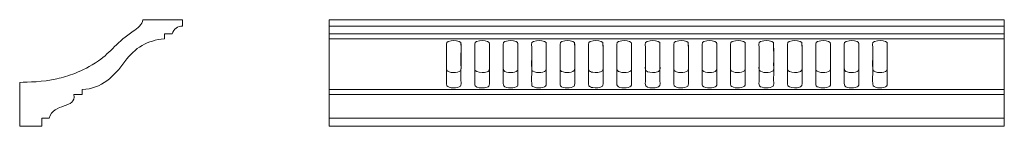
# Model space of a CAD drawing. Units: millimetres. Extents: x 4237 to 5114, y -7744 to -7649.
import ezdxf

# ---------------------------------------------------------------- set-up
doc = ezdxf.new("R2010")
doc.units = ezdxf.units.MM
doc.header["$MEASUREMENT"] = 0
doc.layers.add('layer 1', color=7, linetype='Continuous')

msp = doc.modelspace()

# ---------------------------------------------------------------- linework, layer by layer
at = {"layer": 'layer 1', "color": 250, "lineweight": 20}
msp.add_open_spline([(4382.2671, -7655.0101), (4377.9996, -7654.6027), (4374.0976, -7657.4395), (4373.1688, -7661.6246), (4373.1688, -7661.6246), (4366.1573, -7661.6246), (4366.1573, -7661.6246), (4366.1573, -7661.6246), (4366.1573, -7666.1887), (4366.1573, -7666.1887), (4350.9564, -7667.2829), (4339.8794, -7674.2177), (4330.9599, -7686.3063), (4321.4851, -7699.1436), (4310.1538, -7711.0656), (4292.9999, -7711.2006), (4292.9999, -7711.2006), (4292.9999, -7715.7316), (4292.9999, -7715.7316), (4292.9999, -7715.7316), (4285.5254, -7715.7316), (4285.5254, -7715.7316), (4287.9788, -7728.8877), (4267.1222, -7722.8357), (4263.565, -7736.8319), (4263.565, -7736.8319), (4257.0827, -7736.8319), (4257.0827, -7736.8319), (4257.0827, -7736.8319), (4257.0827, -7744.0959), (4257.0827, -7744.0959), (4257.0827, -7744.0959), (4237.2671, -7744.0959), (4237.2671, -7744.0959), (4237.2671, -7744.0959), (4237.2671, -7705.0499), (4237.2671, -7705.0499), (4245.0903, -7704.5654), (4257.6027, -7704.8267), (4270.444, -7701.7056), (4280.1024, -7699.3581), (4292.2568, -7695.9438), (4307.5037, -7685.6476), (4318.5103, -7678.2149), (4324.4185, -7668.3376), (4338.3358, -7659.4657), (4342.1391, -7657.0412), (4346.7834, -7653.0893), (4347.0562, -7649.0959), (4347.0562, -7649.0959), (4382.267, -7649.0959), (4382.267, -7649.0959), (4382.267, -7649.0959), (4382.267, -7655.0099), (4382.267, -7655.0099), (4382.267, -7655.0099), (4382.2671, -7655.0101), (4382.2671, -7655.0101)], degree=3, knots=[0, 0, 0, 0, 0.05263158, 0.05263158, 0.05263158, 0.10526316, 0.10526316, 0.10526316, 0.15789474, 0.15789474, 0.15789474, 0.21052632, 0.21052632, 0.21052632, 0.26315789, 0.26315789, 0.26315789, 0.31578947, 0.31578947, 0.31578947, 0.36842105, 0.36842105, 0.36842105, 0.42105263, 0.42105263, 0.42105263, 0.47368421, 0.47368421, 0.47368421, 0.52631579, 0.52631579, 0.52631579, 0.57894737, 0.57894737, 0.57894737, 0.63157895, 0.63157895, 0.63157895, 0.68421053, 0.68421053, 0.68421053, 0.73684211, 0.73684211, 0.73684211, 0.78947368, 0.78947368, 0.78947368, 0.84210526, 0.84210526, 0.84210526, 0.89473684, 0.89473684, 0.89473684, 0.94736842, 0.94736842, 0.94736842, 1, 1, 1, 1], dxfattribs=at)
at = {"layer": 'layer 1', "color": 250, "lineweight": 18}
for points, knots in [([(4512.7656, -7744.0958), (4512.7656, -7744.0958), (5114.0542, -7744.0958), (5114.0542, -7744.0958), (5114.0542, -7744.0958), (5114.0535, -7649.0964), (5114.0535, -7649.0964), (5114.0535, -7649.0964), (4512.7656, -7649.0958), (4512.7656, -7649.0958), (4512.7656, -7649.0958), (4512.7656, -7744.0958), (4512.7656, -7744.0958)], [0, 0, 0, 0, 0.25, 0.25, 0.25, 0.5, 0.5, 0.5, 0.75, 0.75, 0.75, 1, 1, 1, 1]), ([(4621.5416, -7667.8638), (4616.719, -7668.6831), (4617.287, -7668.9465), (4617.2855, -7673.9504), (4617.2845, -7677.3988), (4617.2855, -7680.8472), (4617.2856, -7684.2956), (4617.2856, -7686.1166), (4616.9661, -7693.2739), (4617.5835, -7694.284), (4619.003, -7696.6063), (4627.3608, -7696.8904), (4629.6889, -7694.6114), (4630.5685, -7693.7503), (4630.2454, -7691.48), (4630.2451, -7689.9729), (4630.2445, -7686.5245), (4630.2458, -7683.0761), (4630.2451, -7679.6277), (4630.2447, -7678.037), (4630.5177, -7670.2443), (4630.042, -7669.4657), (4629.0301, -7667.8091), (4624.0997, -7667.4292), (4621.5416, -7667.8638)], [0, 0, 0, 0, 0.125, 0.125, 0.125, 0.25, 0.25, 0.25, 0.375, 0.375, 0.375, 0.5, 0.5, 0.5, 0.625, 0.625, 0.625, 0.75, 0.75, 0.75, 0.875, 0.875, 0.875, 1, 1, 1, 1]), ([(4621.5416, -7667.8638), (4616.719, -7668.6831), (4617.287, -7668.9465), (4617.2855, -7673.9504), (4617.2845, -7677.3988), (4617.2855, -7694.5386), (4617.2856, -7697.987), (4617.2856, -7699.8079), (4616.9661, -7706.9652), (4617.5835, -7707.9753), (4619.003, -7710.2976), (4627.3608, -7710.5818), (4629.6889, -7708.3027), (4630.5685, -7707.4417), (4630.2454, -7705.1713), (4630.2451, -7703.6642), (4630.2445, -7700.2158), (4630.2458, -7696.7674), (4630.2451, -7693.319), (4630.2447, -7691.7283), (4630.5177, -7670.2443), (4630.042, -7669.4657), (4629.0301, -7667.8091), (4624.0997, -7667.4292), (4621.5416, -7667.8638)], [0, 0, 0, 0, 0.125, 0.125, 0.125, 0.25, 0.25, 0.25, 0.375, 0.375, 0.375, 0.5, 0.5, 0.5, 0.625, 0.625, 0.625, 0.75, 0.75, 0.75, 0.875, 0.875, 0.875, 1, 1, 1, 1]), ([(4646.866, -7667.8395), (4642.0099, -7668.6782), (4642.5941, -7669.001), (4642.5932, -7673.9504), (4642.5932, -7673.9504), (4642.5931, -7689.4683), (4642.5931, -7689.4683), (4642.5929, -7690.7515), (4642.302, -7693.4822), (4642.9084, -7694.3196), (4644.2019, -7696.1057), (4648.4726, -7696.3774), (4651.2935, -7696.0297), (4652.7242, -7695.8533), (4654.2399, -7695.3823), (4655.0204, -7694.5838), (4655.8579, -7693.727), (4655.576, -7691.7545), (4655.5759, -7689.9729), (4655.5758, -7687.6732), (4655.7884, -7670.2289), (4655.3699, -7669.4965), (4654.4119, -7667.8197), (4649.2995, -7667.4192), (4646.866, -7667.8395)], [0, 0, 0, 0, 0.125, 0.125, 0.125, 0.25, 0.25, 0.25, 0.375, 0.375, 0.375, 0.5, 0.5, 0.5, 0.625, 0.625, 0.625, 0.75, 0.75, 0.75, 0.875, 0.875, 0.875, 1, 1, 1, 1]), ([(4646.866, -7667.8395), (4642.0099, -7668.6782), (4642.5941, -7669.001), (4642.5932, -7673.9504), (4642.5932, -7673.9504), (4642.5931, -7703.1596), (4642.5931, -7703.1596), (4642.5929, -7704.4429), (4642.302, -7707.1735), (4642.9084, -7708.0109), (4644.2019, -7709.797), (4648.4726, -7710.0688), (4651.2935, -7709.721), (4652.7242, -7709.5447), (4654.2399, -7709.0736), (4655.0204, -7708.2751), (4655.8579, -7707.4183), (4655.576, -7705.4458), (4655.5759, -7703.6642), (4655.5758, -7701.3645), (4655.7884, -7670.2289), (4655.3699, -7669.4965), (4654.4119, -7667.8197), (4649.2995, -7667.4192), (4646.866, -7667.8395)], [0, 0, 0, 0, 0.125, 0.125, 0.125, 0.25, 0.25, 0.25, 0.375, 0.375, 0.375, 0.5, 0.5, 0.5, 0.625, 0.625, 0.625, 0.75, 0.75, 0.75, 0.875, 0.875, 0.875, 1, 1, 1, 1]), ([(4672.139, -7667.8673), (4667.1486, -7668.6954), (4667.9303, -7669.1731), (4667.929, -7674.0765), (4667.929, -7674.0765), (4667.9291, -7689.5944), (4667.9291, -7689.5944), (4667.9293, -7690.8847), (4667.6295, -7693.5899), (4668.2975, -7694.4085), (4670.2394, -7696.7883), (4678.5947, -7696.7047), (4680.4306, -7694.511), (4681.1941, -7693.5987), (4680.8892, -7691.3309), (4680.8897, -7689.8468), (4680.8904, -7687.5049), (4681.1198, -7670.2511), (4680.6551, -7669.4398), (4679.7241, -7667.8145), (4674.6255, -7667.4547), (4672.139, -7667.8673)], [0, 0, 0, 0, 0.14285714, 0.14285714, 0.14285714, 0.28571429, 0.28571429, 0.28571429, 0.42857143, 0.42857143, 0.42857143, 0.57142857, 0.57142857, 0.57142857, 0.71428571, 0.71428571, 0.71428571, 0.85714286, 0.85714286, 0.85714286, 1, 1, 1, 1]), ([(4672.139, -7667.8673), (4667.1486, -7668.6954), (4667.9303, -7669.1731), (4667.929, -7674.0765), (4667.929, -7674.0765), (4667.9291, -7703.2858), (4667.9291, -7703.2858), (4667.9293, -7704.576), (4667.6295, -7707.2812), (4668.2975, -7708.0999), (4670.2394, -7710.4797), (4678.5947, -7710.396), (4680.4306, -7708.2024), (4681.1941, -7707.29), (4680.8892, -7705.0222), (4680.8897, -7703.5381), (4680.8904, -7701.1962), (4681.1198, -7670.2511), (4680.6551, -7669.4398), (4679.7241, -7667.8145), (4674.6255, -7667.4547), (4672.139, -7667.8673)], [0, 0, 0, 0, 0.14285714, 0.14285714, 0.14285714, 0.28571429, 0.28571429, 0.28571429, 0.42857143, 0.42857143, 0.42857143, 0.57142857, 0.57142857, 0.57142857, 0.71428571, 0.71428571, 0.71428571, 0.85714286, 0.85714286, 0.85714286, 1, 1, 1, 1]), ([(4697.5488, -7667.8187), (4692.4228, -7668.6725), (4693.1936, -7669.3992), (4693.1943, -7673.8242), (4693.1948, -7677.2726), (4693.193, -7680.7211), (4693.1941, -7684.1695), (4693.1946, -7685.8642), (4692.9067, -7693.3712), (4693.4625, -7694.2319), (4695.0863, -7696.7468), (4703.4107, -7696.7543), (4705.5618, -7694.6627), (4706.4698, -7693.7797), (4706.1737, -7692.002), (4706.1733, -7690.0991), (4706.1729, -7687.9016), (4706.3328, -7670.1474), (4706.0289, -7669.5485), (4705.1657, -7667.8478), (4699.9523, -7667.4183), (4697.5488, -7667.8187)], [0, 0, 0, 0, 0.14285714, 0.14285714, 0.14285714, 0.28571429, 0.28571429, 0.28571429, 0.42857143, 0.42857143, 0.42857143, 0.57142857, 0.57142857, 0.57142857, 0.71428571, 0.71428571, 0.71428571, 0.85714286, 0.85714286, 0.85714286, 1, 1, 1, 1]), ([(4697.5488, -7667.8187), (4692.4228, -7668.6725), (4693.1936, -7669.3992), (4693.1943, -7673.8242), (4693.1948, -7677.2726), (4693.193, -7694.4124), (4693.1941, -7697.8608), (4693.1946, -7699.5555), (4692.9067, -7707.0625), (4693.4625, -7707.9232), (4695.0863, -7710.4382), (4703.4107, -7710.4456), (4705.5618, -7708.354), (4706.4698, -7707.4711), (4706.1737, -7705.6933), (4706.1733, -7703.7904), (4706.1729, -7701.5929), (4706.3328, -7670.1474), (4706.0289, -7669.5485), (4705.1657, -7667.8478), (4699.9523, -7667.4183), (4697.5488, -7667.8187)], [0, 0, 0, 0, 0.14285714, 0.14285714, 0.14285714, 0.28571429, 0.28571429, 0.28571429, 0.42857143, 0.42857143, 0.42857143, 0.57142857, 0.57142857, 0.57142857, 0.71428571, 0.71428571, 0.71428571, 0.85714286, 0.85714286, 0.85714286, 1, 1, 1, 1]), ([(4722.7429, -7667.8733), (4717.8733, -7668.6503), (4718.5351, -7669.0937), (4718.5355, -7674.0765), (4718.5355, -7674.0765), (4718.5354, -7689.5944), (4718.5354, -7689.5944), (4718.5355, -7690.856), (4718.2261, -7693.5962), (4718.8961, -7694.4046), (4720.7562, -7696.6492), (4728.8303, -7696.8648), (4731.022, -7694.5145), (4731.8672, -7693.6082), (4731.5069, -7691.2764), (4731.507, -7689.8468), (4731.5072, -7686.3984), (4731.5067, -7682.9499), (4731.5071, -7679.5015), (4731.5073, -7677.7789), (4731.8021, -7670.3364), (4731.248, -7669.4404), (4730.1947, -7667.7371), (4725.1545, -7667.4884), (4722.7429, -7667.8733)], [0, 0, 0, 0, 0.125, 0.125, 0.125, 0.25, 0.25, 0.25, 0.375, 0.375, 0.375, 0.5, 0.5, 0.5, 0.625, 0.625, 0.625, 0.75, 0.75, 0.75, 0.875, 0.875, 0.875, 1, 1, 1, 1]), ([(4722.7429, -7667.8733), (4717.8733, -7668.6503), (4718.5351, -7669.0937), (4718.5355, -7674.0765), (4718.5355, -7674.0765), (4718.5354, -7703.2858), (4718.5354, -7703.2858), (4718.5355, -7704.5473), (4718.2261, -7707.2875), (4718.8961, -7708.0959), (4720.7562, -7710.3406), (4728.8303, -7710.5561), (4731.022, -7708.2058), (4731.8672, -7707.2995), (4731.5069, -7704.9678), (4731.507, -7703.5381), (4731.5072, -7700.0897), (4731.5067, -7696.6413), (4731.5071, -7693.1928), (4731.5073, -7691.4702), (4731.8021, -7670.3364), (4731.248, -7669.4404), (4730.1947, -7667.7371), (4725.1545, -7667.4884), (4722.7429, -7667.8733)], [0, 0, 0, 0, 0.125, 0.125, 0.125, 0.25, 0.25, 0.25, 0.375, 0.375, 0.375, 0.5, 0.5, 0.5, 0.625, 0.625, 0.625, 0.75, 0.75, 0.75, 0.875, 0.875, 0.875, 1, 1, 1, 1]), ([(4748.0732, -7667.8584), (4743.0776, -7668.7223), (4743.8035, -7669.0673), (4743.8034, -7673.9504), (4743.8034, -7677.3988), (4743.8035, -7680.8472), (4743.8032, -7684.2956), (4743.8031, -7686.1332), (4743.4743, -7693.2529), (4744.1081, -7694.3049), (4744.6109, -7695.1392), (4746.2916, -7695.7449), (4747.6163, -7695.9621), (4750.0312, -7696.358), (4754.3966, -7696.3251), (4756.2245, -7694.6068), (4757.0644, -7693.8172), (4756.7643, -7691.8335), (4756.7644, -7689.9729), (4756.7646, -7687.7754), (4756.9486, -7670.0894), (4756.5768, -7669.4743), (4755.5891, -7667.8403), (4750.6559, -7667.4117), (4748.0732, -7667.8584)], [0, 0, 0, 0, 0.125, 0.125, 0.125, 0.25, 0.25, 0.25, 0.375, 0.375, 0.375, 0.5, 0.5, 0.5, 0.625, 0.625, 0.625, 0.75, 0.75, 0.75, 0.875, 0.875, 0.875, 1, 1, 1, 1]), ([(4748.0732, -7667.8584), (4743.0776, -7668.7223), (4743.8035, -7669.0673), (4743.8034, -7673.9504), (4743.8034, -7677.3988), (4743.8035, -7694.5385), (4743.8032, -7697.987), (4743.8031, -7699.8246), (4743.4743, -7706.9442), (4744.1081, -7707.9962), (4744.6109, -7708.8306), (4746.2916, -7709.4362), (4747.6163, -7709.6534), (4750.0312, -7710.0493), (4754.3966, -7710.0164), (4756.2245, -7708.2982), (4757.0644, -7707.5086), (4756.7643, -7705.5248), (4756.7644, -7703.6642), (4756.7646, -7701.4667), (4756.9486, -7670.0894), (4756.5768, -7669.4743), (4755.5891, -7667.8403), (4750.6559, -7667.4117), (4748.0732, -7667.8584)], [0, 0, 0, 0, 0.125, 0.125, 0.125, 0.25, 0.25, 0.25, 0.375, 0.375, 0.375, 0.5, 0.5, 0.5, 0.625, 0.625, 0.625, 0.75, 0.75, 0.75, 0.875, 0.875, 0.875, 1, 1, 1, 1]), ([(4773.3393, -7667.8792), (4768.4355, -7668.6622), (4769.1291, -7669.1122), (4769.1297, -7674.0765), (4769.1297, -7674.0765), (4769.1295, -7689.5944), (4769.1295, -7689.5944), (4769.1296, -7690.9191), (4768.8271, -7693.5165), (4769.5026, -7694.3881), (4771.211, -7696.5922), (4779.3443, -7696.9132), (4781.6207, -7694.5184), (4782.4286, -7693.6685), (4782.1115, -7691.2336), (4782.1114, -7689.8468), (4782.1114, -7689.8468), (4782.1112, -7674.3288), (4782.1112, -7674.3288), (4782.1111, -7673.1797), (4782.3459, -7670.1601), (4781.848, -7669.4332), (4780.6622, -7667.7022), (4775.9712, -7667.459), (4773.3393, -7667.8792)], [0, 0, 0, 0, 0.125, 0.125, 0.125, 0.25, 0.25, 0.25, 0.375, 0.375, 0.375, 0.5, 0.5, 0.5, 0.625, 0.625, 0.625, 0.75, 0.75, 0.75, 0.875, 0.875, 0.875, 1, 1, 1, 1]), ([(4773.3393, -7667.8792), (4768.4355, -7668.6622), (4769.1291, -7669.1122), (4769.1297, -7674.0765), (4769.1297, -7674.0765), (4769.1295, -7703.2858), (4769.1295, -7703.2858), (4769.1296, -7704.6104), (4768.8271, -7707.2078), (4769.5026, -7708.0794), (4771.211, -7710.2835), (4779.3443, -7710.6045), (4781.6207, -7708.2097), (4782.4286, -7707.3598), (4782.1115, -7704.925), (4782.1114, -7703.5381), (4782.1114, -7703.5381), (4782.1112, -7674.3288), (4782.1112, -7674.3288), (4782.1111, -7673.1797), (4782.3459, -7670.1601), (4781.848, -7669.4332), (4780.6622, -7667.7022), (4775.9712, -7667.459), (4773.3393, -7667.8792)], [0, 0, 0, 0, 0.125, 0.125, 0.125, 0.25, 0.25, 0.25, 0.375, 0.375, 0.375, 0.5, 0.5, 0.5, 0.625, 0.625, 0.625, 0.75, 0.75, 0.75, 0.875, 0.875, 0.875, 1, 1, 1, 1]), ([(4798.676, -7667.8673), (4793.6449, -7668.7236), (4794.4373, -7669.1618), (4794.4367, -7673.9504), (4794.4367, -7673.9504), (4794.4368, -7689.4683), (4794.4368, -7689.4683), (4794.4367, -7690.7124), (4794.191, -7693.5463), (4794.7717, -7694.3528), (4796.0499, -7696.1282), (4800.3736, -7696.3809), (4803.1874, -7696.0257), (4808.2693, -7695.3842), (4807.3962, -7693.2225), (4807.3961, -7689.9729), (4807.3959, -7686.5245), (4807.3952, -7683.0761), (4807.3961, -7679.6277), (4807.3966, -7678.0947), (4807.6115, -7670.1711), (4807.1807, -7669.4555), (4806.1889, -7667.8081), (4801.1923, -7667.439), (4798.676, -7667.8673)], [0, 0, 0, 0, 0.125, 0.125, 0.125, 0.25, 0.25, 0.25, 0.375, 0.375, 0.375, 0.5, 0.5, 0.5, 0.625, 0.625, 0.625, 0.75, 0.75, 0.75, 0.875, 0.875, 0.875, 1, 1, 1, 1]), ([(4798.676, -7667.8673), (4793.6449, -7668.7236), (4794.4373, -7669.1618), (4794.4367, -7673.9504), (4794.4367, -7673.9504), (4794.4368, -7703.1596), (4794.4368, -7703.1596), (4794.4367, -7704.4037), (4794.191, -7707.2376), (4794.7717, -7708.0441), (4796.0499, -7709.8195), (4800.3736, -7710.0723), (4803.1874, -7709.717), (4808.2693, -7709.0755), (4807.3962, -7706.9139), (4807.3961, -7703.6642), (4807.3959, -7700.2159), (4807.3952, -7696.7674), (4807.3961, -7693.319), (4807.3966, -7691.7861), (4807.6115, -7670.1711), (4807.1807, -7669.4555), (4806.1889, -7667.8081), (4801.1923, -7667.439), (4798.676, -7667.8673)], [0, 0, 0, 0, 0.125, 0.125, 0.125, 0.25, 0.25, 0.25, 0.375, 0.375, 0.375, 0.5, 0.5, 0.5, 0.625, 0.625, 0.625, 0.75, 0.75, 0.75, 0.875, 0.875, 0.875, 1, 1, 1, 1]), ([(4824.0858, -7667.8162), (4818.9475, -7668.6605), (4819.7279, -7669.3842), (4819.728, -7673.8242), (4819.728, -7677.2726), (4819.7279, -7680.7211), (4819.7279, -7684.1695), (4819.7279, -7685.8636), (4819.4414, -7693.3824), (4819.9937, -7694.239), (4821.5832, -7696.7045), (4829.8857, -7696.7829), (4832.0935, -7694.6536), (4833.0245, -7693.7558), (4832.7102, -7691.7586), (4832.7102, -7690.0991), (4832.71, -7687.8339), (4832.8869, -7670.2472), (4832.5531, -7669.568), (4831.7024, -7667.8369), (4826.4932, -7667.4206), (4824.0858, -7667.8162)], [0, 0, 0, 0, 0.14285714, 0.14285714, 0.14285714, 0.28571429, 0.28571429, 0.28571429, 0.42857143, 0.42857143, 0.42857143, 0.57142857, 0.57142857, 0.57142857, 0.71428571, 0.71428571, 0.71428571, 0.85714286, 0.85714286, 0.85714286, 1, 1, 1, 1]), ([(4824.0858, -7667.8162), (4818.9475, -7668.6605), (4819.7279, -7669.3842), (4819.728, -7673.8242), (4819.728, -7677.2726), (4819.7279, -7694.4124), (4819.7279, -7697.8608), (4819.7279, -7699.5549), (4819.4414, -7707.0737), (4819.9937, -7707.9303), (4821.5832, -7710.3958), (4829.8857, -7710.4742), (4832.0935, -7708.3449), (4833.0245, -7707.4471), (4832.7102, -7705.45), (4832.7102, -7703.7904), (4832.71, -7701.5253), (4832.8869, -7670.2472), (4832.5531, -7669.568), (4831.7024, -7667.8369), (4826.4932, -7667.4206), (4824.0858, -7667.8162)], [0, 0, 0, 0, 0.14285714, 0.14285714, 0.14285714, 0.28571429, 0.28571429, 0.28571429, 0.42857143, 0.42857143, 0.42857143, 0.57142857, 0.57142857, 0.57142857, 0.71428571, 0.71428571, 0.71428571, 0.85714286, 0.85714286, 0.85714286, 1, 1, 1, 1]), ([(4849.2709, -7667.8668), (4844.3946, -7668.6675), (4845.0752, -7669.058), (4845.0759, -7674.0765), (4845.0759, -7674.0765), (4845.0758, -7689.5944), (4845.0758, -7689.5944), (4845.0757, -7690.8125), (4844.7655, -7693.6469), (4845.4272, -7694.4141), (4847.4529, -7696.7631), (4855.6189, -7696.7461), (4857.5609, -7694.5101), (4858.3526, -7693.5986), (4858.0311, -7691.3191), (4858.0308, -7689.8468), (4858.0303, -7687.5459), (4858.2493, -7670.1931), (4857.7886, -7669.4369), (4856.7641, -7667.7555), (4851.6396, -7667.4779), (4849.2709, -7667.8668)], [0, 0, 0, 0, 0.14285714, 0.14285714, 0.14285714, 0.28571429, 0.28571429, 0.28571429, 0.42857143, 0.42857143, 0.42857143, 0.57142857, 0.57142857, 0.57142857, 0.71428571, 0.71428571, 0.71428571, 0.85714286, 0.85714286, 0.85714286, 1, 1, 1, 1]), ([(4849.2709, -7667.8668), (4844.3946, -7668.6675), (4845.0752, -7669.058), (4845.0759, -7674.0765), (4845.0759, -7674.0765), (4845.0758, -7703.2858), (4845.0758, -7703.2858), (4845.0757, -7704.5038), (4844.7655, -7707.3383), (4845.4272, -7708.1055), (4847.4529, -7710.4544), (4855.6189, -7710.4374), (4857.5609, -7708.2015), (4858.3526, -7707.2899), (4858.0311, -7705.0104), (4858.0308, -7703.5381), (4858.0303, -7701.2373), (4858.2493, -7670.1931), (4857.7886, -7669.4369), (4856.7641, -7667.7555), (4851.6396, -7667.4779), (4849.2709, -7667.8668)], [0, 0, 0, 0, 0.14285714, 0.14285714, 0.14285714, 0.28571429, 0.28571429, 0.28571429, 0.42857143, 0.42857143, 0.42857143, 0.57142857, 0.57142857, 0.57142857, 0.71428571, 0.71428571, 0.71428571, 0.85714286, 0.85714286, 0.85714286, 1, 1, 1, 1]), ([(4874.6807, -7667.8187), (4869.5934, -7668.661), (4870.3311, -7669.3432), (4870.3315, -7673.8242), (4870.3317, -7677.2726), (4870.332, -7680.7211), (4870.3314, -7684.1695), (4870.3311, -7685.9112), (4870.0185, -7693.2653), (4870.5974, -7694.2305), (4872.0426, -7696.6401), (4880.2957, -7696.8527), (4882.6932, -7694.6637), (4883.6058, -7693.8305), (4883.3047, -7691.993), (4883.3048, -7690.0991), (4883.3049, -7686.6507), (4883.3044, -7683.2022), (4883.3049, -7679.7538), (4883.3051, -7678.2874), (4883.4901, -7670.229), (4883.1547, -7669.5632), (4882.312, -7667.8904), (4877.225, -7667.3974), (4874.6807, -7667.8187)], [0, 0, 0, 0, 0.125, 0.125, 0.125, 0.25, 0.25, 0.25, 0.375, 0.375, 0.375, 0.5, 0.5, 0.5, 0.625, 0.625, 0.625, 0.75, 0.75, 0.75, 0.875, 0.875, 0.875, 1, 1, 1, 1]), ([(4874.6807, -7667.8187), (4869.5934, -7668.661), (4870.3311, -7669.3432), (4870.3315, -7673.8242), (4870.3317, -7677.2726), (4870.332, -7694.4124), (4870.3314, -7697.8608), (4870.3311, -7699.6025), (4870.0185, -7706.9567), (4870.5974, -7707.9218), (4872.0426, -7710.3314), (4880.2957, -7710.544), (4882.6932, -7708.355), (4883.6058, -7707.5218), (4883.3047, -7705.6844), (4883.3048, -7703.7904), (4883.3049, -7700.342), (4883.3044, -7696.8936), (4883.3049, -7693.4451), (4883.3051, -7691.9788), (4883.4901, -7670.229), (4883.1547, -7669.5632), (4882.312, -7667.8904), (4877.225, -7667.3974), (4874.6807, -7667.8187)], [0, 0, 0, 0, 0.125, 0.125, 0.125, 0.25, 0.25, 0.25, 0.375, 0.375, 0.375, 0.5, 0.5, 0.5, 0.625, 0.625, 0.625, 0.75, 0.75, 0.75, 0.875, 0.875, 0.875, 1, 1, 1, 1]), ([(4899.9364, -7667.8316), (4894.7084, -7668.7238), (4895.6671, -7669.5064), (4895.6668, -7673.9504), (4895.6668, -7673.9504), (4895.6668, -7689.4683), (4895.6668, -7689.4683), (4895.6668, -7690.7356), (4895.3696, -7693.4982), (4895.9772, -7694.3286), (4897.6909, -7696.6706), (4905.9784, -7696.8266), (4908.0895, -7694.5715), (4908.9635, -7693.6379), (4908.6446, -7691.4965), (4908.6447, -7689.9729), (4908.6448, -7687.6549), (4908.8668, -7670.2784), (4908.4362, -7669.5083), (4907.4939, -7667.823), (4902.3405, -7667.4213), (4899.9364, -7667.8316)], [0, 0, 0, 0, 0.14285714, 0.14285714, 0.14285714, 0.28571429, 0.28571429, 0.28571429, 0.42857143, 0.42857143, 0.42857143, 0.57142857, 0.57142857, 0.57142857, 0.71428571, 0.71428571, 0.71428571, 0.85714286, 0.85714286, 0.85714286, 1, 1, 1, 1]), ([(4899.9364, -7667.8316), (4894.7084, -7668.7238), (4895.6671, -7669.5064), (4895.6668, -7673.9504), (4895.6668, -7673.9504), (4895.6668, -7703.1596), (4895.6668, -7703.1596), (4895.6668, -7704.4269), (4895.3696, -7707.1895), (4895.9772, -7708.02), (4897.6909, -7710.362), (4905.9784, -7710.518), (4908.0895, -7708.2629), (4908.9635, -7707.3293), (4908.6446, -7705.1879), (4908.6447, -7703.6642), (4908.6448, -7701.3462), (4908.8668, -7670.2784), (4908.4362, -7669.5083), (4907.4939, -7667.823), (4902.3405, -7667.4213), (4899.9364, -7667.8316)], [0, 0, 0, 0, 0.14285714, 0.14285714, 0.14285714, 0.28571429, 0.28571429, 0.28571429, 0.42857143, 0.42857143, 0.42857143, 0.57142857, 0.57142857, 0.57142857, 0.71428571, 0.71428571, 0.71428571, 0.85714286, 0.85714286, 0.85714286, 1, 1, 1, 1]), ([(4925.2041, -7667.8574), (4920.1855, -7668.7202), (4920.9457, -7669.1543), (4920.9462, -7673.9504), (4920.9465, -7677.3988), (4920.9456, -7680.8472), (4920.9461, -7684.2956), (4920.9463, -7686.1388), (4920.6193, -7693.2487), (4921.2482, -7694.2936), (4922.3318, -7696.0938), (4926.9426, -7696.3721), (4929.6112, -7696.0384), (4934.7886, -7695.391), (4933.9102, -7693.277), (4933.9101, -7689.9729), (4933.9101, -7687.7477), (4934.1013, -7670.1135), (4933.7127, -7669.4678), (4932.7255, -7667.828), (4927.7337, -7667.4225), (4925.2041, -7667.8574)], [0, 0, 0, 0, 0.14285714, 0.14285714, 0.14285714, 0.28571429, 0.28571429, 0.28571429, 0.42857143, 0.42857143, 0.42857143, 0.57142857, 0.57142857, 0.57142857, 0.71428571, 0.71428571, 0.71428571, 0.85714286, 0.85714286, 0.85714286, 1, 1, 1, 1]), ([(4925.2041, -7667.8574), (4920.1855, -7668.7202), (4920.9457, -7669.1543), (4920.9462, -7673.9504), (4920.9465, -7677.3988), (4920.9456, -7694.5385), (4920.9461, -7697.987), (4920.9463, -7699.8301), (4920.6193, -7706.94), (4921.2482, -7707.9849), (4922.3318, -7709.7852), (4926.9426, -7710.0634), (4929.6112, -7709.7297), (4934.7886, -7709.0823), (4933.9102, -7706.9684), (4933.9101, -7703.6642), (4933.9101, -7701.4391), (4934.1013, -7670.1135), (4933.7127, -7669.4678), (4932.7255, -7667.828), (4927.7337, -7667.4225), (4925.2041, -7667.8574)], [0, 0, 0, 0, 0.14285714, 0.14285714, 0.14285714, 0.28571429, 0.28571429, 0.28571429, 0.42857143, 0.42857143, 0.42857143, 0.57142857, 0.57142857, 0.57142857, 0.71428571, 0.71428571, 0.71428571, 0.85714286, 0.85714286, 0.85714286, 1, 1, 1, 1]), ([(4950.5314, -7667.8331), (4945.6749, -7668.6702), (4946.2638, -7669.0148), (4946.2626, -7673.9504), (4946.2626, -7673.9504), (4946.2627, -7689.4683), (4946.2627, -7689.4683), (4946.2629, -7690.731), (4945.9551, -7693.4474), (4946.5845, -7694.3104), (4948.3122, -7696.6796), (4956.3509, -7696.8378), (4958.694, -7694.5871), (4959.6096, -7693.7076), (4959.2459, -7691.4399), (4959.2462, -7689.9729), (4959.2466, -7687.6627), (4959.4633, -7670.2593), (4959.0344, -7669.5061), (4958.0787, -7667.8279), (4952.9864, -7667.4099), (4950.5314, -7667.8331)], [0, 0, 0, 0, 0.14285714, 0.14285714, 0.14285714, 0.28571429, 0.28571429, 0.28571429, 0.42857143, 0.42857143, 0.42857143, 0.57142857, 0.57142857, 0.57142857, 0.71428571, 0.71428571, 0.71428571, 0.85714286, 0.85714286, 0.85714286, 1, 1, 1, 1]), ([(4950.5314, -7667.8331), (4945.6749, -7668.6702), (4946.2638, -7669.0148), (4946.2626, -7673.9504), (4946.2626, -7673.9504), (4946.2627, -7703.1596), (4946.2627, -7703.1596), (4946.2629, -7704.4223), (4945.9551, -7707.1387), (4946.5845, -7708.0018), (4948.3122, -7710.371), (4956.3509, -7710.5291), (4958.694, -7708.2784), (4959.6096, -7707.399), (4959.2459, -7705.1312), (4959.2462, -7703.6642), (4959.2466, -7701.354), (4959.4633, -7670.2593), (4959.0344, -7669.5061), (4958.0787, -7667.8279), (4952.9864, -7667.4099), (4950.5314, -7667.8331)], [0, 0, 0, 0, 0.14285714, 0.14285714, 0.14285714, 0.28571429, 0.28571429, 0.28571429, 0.42857143, 0.42857143, 0.42857143, 0.57142857, 0.57142857, 0.57142857, 0.71428571, 0.71428571, 0.71428571, 0.85714286, 0.85714286, 0.85714286, 1, 1, 1, 1]), ([(4975.8079, -7667.8673), (4970.9906, -7668.6754), (4971.5881, -7668.9602), (4971.5887, -7673.9504), (4971.5887, -7673.9504), (4971.5889, -7689.4683), (4971.5889, -7689.4683), (4971.5892, -7690.665), (4971.3456, -7693.583), (4971.91, -7694.3421), (4973.6543, -7696.688), (4981.7524, -7696.7953), (4983.9761, -7694.6359), (4984.8617, -7693.7759), (4984.5482, -7691.4904), (4984.5481, -7689.9729), (4984.548, -7687.6635), (4984.7637, -7670.1906), (4984.3212, -7669.4429), (4983.3583, -7667.816), (4978.3078, -7667.4479), (4975.8079, -7667.8673)], [0, 0, 0, 0, 0.14285714, 0.14285714, 0.14285714, 0.28571429, 0.28571429, 0.28571429, 0.42857143, 0.42857143, 0.42857143, 0.57142857, 0.57142857, 0.57142857, 0.71428571, 0.71428571, 0.71428571, 0.85714286, 0.85714286, 0.85714286, 1, 1, 1, 1]), ([(4975.8079, -7667.8673), (4970.9906, -7668.6754), (4971.5881, -7668.9602), (4971.5887, -7673.9504), (4971.5887, -7673.9504), (4971.5889, -7703.1596), (4971.5889, -7703.1596), (4971.5892, -7704.3564), (4971.3456, -7707.2743), (4971.91, -7708.0335), (4973.6543, -7710.3793), (4981.7524, -7710.4866), (4983.9761, -7708.3272), (4984.8617, -7707.4672), (4984.5482, -7705.1817), (4984.5481, -7703.6642), (4984.548, -7701.3548), (4984.7637, -7670.1906), (4984.3212, -7669.4429), (4983.3583, -7667.816), (4978.3078, -7667.4479), (4975.8079, -7667.8673)], [0, 0, 0, 0, 0.14285714, 0.14285714, 0.14285714, 0.28571429, 0.28571429, 0.28571429, 0.42857143, 0.42857143, 0.42857143, 0.57142857, 0.57142857, 0.57142857, 0.71428571, 0.71428571, 0.71428571, 0.85714286, 0.85714286, 0.85714286, 1, 1, 1, 1]), ([(5001.2207, -7667.8182), (4996.0813, -7668.6704), (4996.8637, -7669.4043), (4996.8637, -7673.8242), (4996.8637, -7677.2726), (4996.8647, -7680.7211), (4996.8636, -7684.1695), (4996.8631, -7685.8891), (4996.5671, -7693.328), (4997.134, -7694.2288), (4998.7112, -7696.7351), (5007.0708, -7696.7581), (5009.2309, -7694.66), (5010.1559, -7693.7616), (5009.8438, -7691.7664), (5009.8438, -7690.0991), (5009.8438, -7687.8901), (5010.0068, -7670.1679), (5009.6972, -7669.5531), (5008.8416, -7667.8541), (5003.6385, -7667.4173), (5001.2207, -7667.8182)], [0, 0, 0, 0, 0.14285714, 0.14285714, 0.14285714, 0.28571429, 0.28571429, 0.28571429, 0.42857143, 0.42857143, 0.42857143, 0.57142857, 0.57142857, 0.57142857, 0.71428571, 0.71428571, 0.71428571, 0.85714286, 0.85714286, 0.85714286, 1, 1, 1, 1]), ([(5001.2207, -7667.8182), (4996.0813, -7668.6704), (4996.8637, -7669.4043), (4996.8637, -7673.8242), (4996.8637, -7677.2726), (4996.8647, -7694.4124), (4996.8636, -7697.8608), (4996.8631, -7699.5805), (4996.5671, -7707.0193), (4997.134, -7707.9201), (4998.7112, -7710.4264), (5007.0708, -7710.4494), (5009.2309, -7708.3513), (5010.1559, -7707.4529), (5009.8438, -7705.4578), (5009.8438, -7703.7904), (5009.8438, -7701.5814), (5010.0068, -7670.1679), (5009.6972, -7669.5531), (5008.8416, -7667.8541), (5003.6385, -7667.4173), (5001.2207, -7667.8182)], [0, 0, 0, 0, 0.14285714, 0.14285714, 0.14285714, 0.28571429, 0.28571429, 0.28571429, 0.42857143, 0.42857143, 0.42857143, 0.57142857, 0.57142857, 0.57142857, 0.71428571, 0.71428571, 0.71428571, 0.85714286, 0.85714286, 0.85714286, 1, 1, 1, 1])]:
    msp.add_open_spline(points, degree=3, knots=knots, dxfattribs=at)
for points in [[(5114.052, -7655.0098), (5114.052, -7655.0098), (4512.7663, -7655.0098), (4512.7663, -7655.0098)], [(5114.052, -7661.6245), (5114.052, -7661.6245), (4512.7663, -7661.6245), (4512.7663, -7661.6245)], [(5114.052, -7666.1887), (5114.052, -7666.1887), (4512.7663, -7666.1887), (4512.7663, -7666.1887)], [(5114.052, -7711.2006), (5114.052, -7711.2006), (4512.7663, -7711.2006), (4512.7663, -7711.2006)], [(5114.052, -7715.7317), (5114.052, -7715.7317), (4512.7663, -7715.7317), (4512.7663, -7715.7317)], [(5114.052, -7736.8318), (5114.052, -7736.8318), (4512.7663, -7736.8318), (4512.7663, -7736.8318)]]:
    msp.add_open_spline(points, degree=3, dxfattribs=at)

doc.saveas('drawing.dxf')
